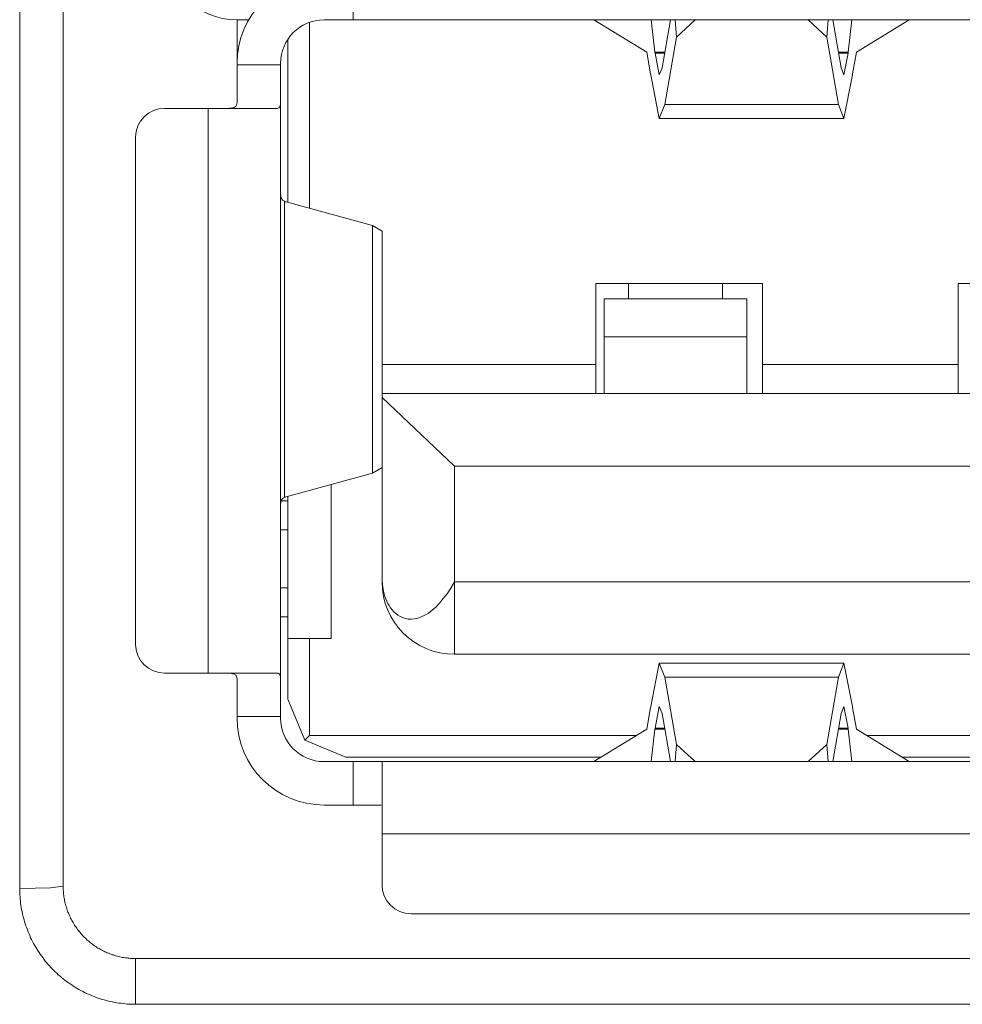
# Model space of a CAD drawing. Units: millimetres. Extents: x -39 to 249, y 47 to 250.
# Drawn here: x 17 to 18, y 106 to 106 of the extents above; entities that cross this region are included whole.
import ezdxf

# ---------------------------------------------------------------- set-up
doc = ezdxf.new("R2010")
doc.units = ezdxf.units.MM
doc.header["$MEASUREMENT"] = 0
doc.layers.add('レイヤー 2', color=7, linetype='Continuous', lineweight=0)

msp = doc.modelspace()

# ---------------------------------------------------------------- linework, layer by layer
at = {"layer": 'レイヤー 2', "color": 18, "lineweight": 9}
for points in [[(17.48204, 105.83375), (17.48204, 105.83375), (17.48204, 106.18343), (17.48204, 106.18343)], [(17.49704, 105.83457), (17.49704, 105.83457), (17.49704, 106.18424), (17.49704, 106.18424)], [(17.532, 106.15827), (17.532, 106.14445), (17.54318, 106.1333), (17.55697, 106.1333)], [(17.58696, 106.14829), (17.57038, 106.14829), (17.55697, 106.13485), (17.55697, 106.1183)], [(17.59694, 106.14829), (17.59694, 106.14829), (17.59694, 106.1333), (17.59694, 106.1333)], [(17.55697, 106.1333), (17.55697, 106.1333), (17.56103, 106.1333), (17.56103, 106.1333)], [(17.55697, 106.1183), (17.55697, 106.1183), (17.55697, 106.1333), (17.55697, 106.1333)], [(17.58696, 106.1333), (17.57867, 106.1333), (17.57197, 106.12659), (17.57197, 106.1183)], [(17.58195, 106.06828), (17.58195, 106.06828), (17.58195, 106.13242), (17.58195, 106.13242)], [(17.58696, 106.1333), (17.58696, 106.1333), (17.59694, 106.1333), (17.59694, 106.1333)], [(17.60664, 106.1333), (17.60664, 106.1333), (17.88418, 106.1333), (17.88418, 106.1333)], [(17.69816, 106.12211), (17.69816, 106.12211), (17.67995, 106.1333), (17.67995, 106.1333)], [(17.70101, 106.12215), (17.70101, 106.12215), (17.69974, 106.1333), (17.69974, 106.1333)], [(17.70345, 106.11672), (17.70345, 106.11672), (17.70634, 106.1333), (17.70634, 106.1333)], [(17.70846, 106.12737), (17.70846, 106.12737), (17.70803, 106.1333), (17.70803, 106.1333)], [(17.71484, 106.1333), (17.71484, 106.1333), (17.70846, 106.12737), (17.70846, 106.12737)], [(17.76021, 106.12737), (17.76021, 106.12737), (17.75382, 106.1333), (17.75382, 106.1333)], [(17.76067, 106.1333), (17.76067, 106.1333), (17.76021, 106.12737), (17.76021, 106.12737)], [(17.76229, 106.1333), (17.76229, 106.1333), (17.76522, 106.11672), (17.76522, 106.11672)], [(17.76889, 106.1333), (17.76889, 106.1333), (17.76762, 106.12215), (17.76762, 106.12215)], [(17.78868, 106.1333), (17.78868, 106.1333), (17.77047, 106.12211), (17.77047, 106.12211)], [(17.57447, 106.12659), (17.57447, 106.12659), (17.57447, 106.07033), (17.57447, 106.07033)], [(17.70846, 106.12737), (17.70846, 106.12737), (17.7044, 106.10412), (17.7044, 106.10412)], [(17.76427, 106.10412), (17.76427, 106.10412), (17.76021, 106.12737), (17.76021, 106.12737)], [(17.69816, 106.12211), (17.69816, 106.12211), (17.69953, 106.11464), (17.69953, 106.11464)], [(17.70105, 106.1218), (17.70105, 106.1218), (17.70101, 106.12215), (17.70101, 106.12215)], [(17.70101, 106.12215), (17.70101, 106.12215), (17.7044, 106.12215), (17.7044, 106.12215)], [(17.70105, 106.1218), (17.70105, 106.1218), (17.70249, 106.11428), (17.70249, 106.11428)], [(17.70433, 106.1218), (17.70433, 106.1218), (17.70105, 106.1218), (17.70105, 106.1218)], [(17.76423, 106.12215), (17.76423, 106.12215), (17.76762, 106.12215), (17.76762, 106.12215)], [(17.76758, 106.1218), (17.76758, 106.1218), (17.7643, 106.1218), (17.7643, 106.1218)], [(17.76614, 106.11428), (17.76614, 106.11428), (17.76758, 106.1218), (17.76758, 106.1218)], [(17.76762, 106.12215), (17.76762, 106.12215), (17.76758, 106.1218), (17.76758, 106.1218)], [(17.77047, 106.12211), (17.77047, 106.12211), (17.7691, 106.11464), (17.7691, 106.11464)], [(17.55697, 106.11778), (17.55697, 106.11778), (17.55697, 106.1183), (17.55697, 106.1183)], [(17.57197, 106.11778), (17.57197, 106.11778), (17.57197, 106.1183), (17.57197, 106.1183)], [(17.57197, 106.11778), (17.57197, 106.11778), (17.55697, 106.11778), (17.55697, 106.11778)], [(17.69953, 106.11464), (17.69953, 106.11464), (17.69957, 106.11428), (17.69957, 106.11428)], [(17.70249, 106.11428), (17.70249, 106.11428), (17.70345, 106.11672), (17.70345, 106.11672)], [(17.76522, 106.11672), (17.76522, 106.11672), (17.76614, 106.11428), (17.76614, 106.11428)], [(17.76906, 106.11428), (17.76906, 106.11428), (17.7691, 106.11464), (17.7691, 106.11464)], [(17.69957, 106.11428), (17.69957, 106.11428), (17.70249, 106.09933), (17.70249, 106.09933)], [(17.76614, 106.09933), (17.76614, 106.09933), (17.76906, 106.11428), (17.76906, 106.11428)], [(17.57197, 105.90597), (17.57197, 105.90597), (17.57197, 106.10483), (17.57197, 106.10483)], [(17.532, 106.10278), (17.52649, 106.10278), (17.52201, 106.09834), (17.52201, 106.0928)], [(17.532, 106.10278), (17.532, 106.10278), (17.54699, 106.10278), (17.54699, 106.10278)], [(17.54699, 106.10278), (17.54699, 106.10278), (17.54699, 105.90798), (17.54699, 105.90798)], [(17.70249, 106.09933), (17.70249, 106.09933), (17.7044, 106.10412), (17.7044, 106.10412)], [(17.76427, 106.10412), (17.76427, 106.10412), (17.7044, 106.10412), (17.7044, 106.10412)], [(17.76427, 106.10412), (17.76427, 106.10412), (17.76614, 106.09933), (17.76614, 106.09933)], [(17.70249, 106.09933), (17.70249, 106.09933), (17.76614, 106.09933), (17.76614, 106.09933)], [(17.52201, 106.0928), (17.52201, 106.0928), (17.52201, 105.918), (17.52201, 105.918)], [(17.57331, 106.06101), (17.57331, 106.06101), (17.57331, 106.07071), (17.57331, 106.07071)], [(17.60361, 106.06235), (17.60361, 106.06235), (17.57391, 106.0705), (17.57391, 106.0705)], [(17.57331, 105.97825), (17.57331, 105.97825), (17.57331, 106.06101), (17.57331, 106.06101)], [(17.60693, 106.06038), (17.60693, 106.06038), (17.60361, 106.06235), (17.60361, 106.06235)], [(17.60361, 106.06235), (17.60361, 106.06235), (17.60361, 105.97691), (17.60361, 105.97691)], [(17.60693, 106.00439), (17.60693, 106.00439), (17.60693, 106.06038), (17.60693, 106.06038)], [(17.73805, 106.04235), (17.73805, 106.04235), (17.68062, 106.04235), (17.68062, 106.04235)], [(17.68062, 106.04235), (17.68062, 106.04235), (17.68062, 106.01438), (17.68062, 106.01438)], [(17.69188, 106.03706), (17.69188, 106.03706), (17.69188, 106.04235), (17.69188, 106.04235)], [(17.72433, 106.04235), (17.72433, 106.04235), (17.72433, 106.03706), (17.72433, 106.03706)], [(17.73805, 106.01438), (17.73805, 106.01438), (17.73805, 106.04235), (17.73805, 106.04235)], [(17.86297, 106.04235), (17.86297, 106.04235), (17.80551, 106.04235), (17.80551, 106.04235)], [(17.80551, 106.04235), (17.80551, 106.04235), (17.80551, 106.01438), (17.80551, 106.01438)], [(17.73269, 106.03706), (17.73269, 106.03706), (17.68348, 106.03706), (17.68348, 106.03706)], [(17.68348, 106.00439), (17.68348, 106.00439), (17.68348, 106.02401), (17.68348, 106.02401)], [(17.68348, 106.02401), (17.68348, 106.02401), (17.73269, 106.02401), (17.73269, 106.02401)], [(17.73269, 106.02401), (17.73269, 106.02401), (17.73269, 106.00439), (17.73269, 106.00439)], [(17.68062, 106.01438), (17.68062, 106.01438), (17.60693, 106.01438), (17.60693, 106.01438)], [(17.80551, 106.01438), (17.80551, 106.01438), (17.73805, 106.01438), (17.73805, 106.01438)], [(18.16142, 106.00439), (18.16142, 106.00439), (17.60693, 106.00439), (17.60693, 106.00439)], [(17.6319, 105.97942), (17.6319, 105.97942), (17.60693, 106.00309), (17.60693, 106.00309)], [(17.60693, 106.00309), (17.60693, 106.00309), (17.60693, 105.94121), (17.60693, 105.94121)], [(17.60361, 105.97691), (17.60361, 105.97691), (17.60693, 105.97889), (17.60693, 105.97889)], [(17.6319, 105.93945), (17.6319, 105.93945), (17.6319, 105.97942), (17.6319, 105.97942)], [(17.6319, 105.97942), (17.6319, 105.97942), (18.13645, 105.97942), (18.13645, 105.97942)], [(17.57331, 105.96855), (17.57331, 105.96855), (17.57331, 105.97825), (17.57331, 105.97825)], [(17.57391, 105.96876), (17.57391, 105.96876), (17.60361, 105.97691), (17.60361, 105.97691)], [(17.58946, 105.91997), (17.58946, 105.91997), (17.58946, 105.97303), (17.58946, 105.97303)], [(17.57447, 105.91997), (17.57447, 105.91997), (17.57447, 105.96894), (17.57447, 105.96894)], [(17.57447, 105.96742), (17.57447, 105.96742), (17.57197, 105.96742), (17.57197, 105.96742)], [(17.57197, 105.95744), (17.57197, 105.95744), (17.57447, 105.95744), (17.57447, 105.95744)], [(17.60693, 105.93945), (17.60693, 105.92569), (17.61811, 105.9145), (17.6319, 105.9145)], [(18.13645, 105.93945), (18.13645, 105.93945), (17.6319, 105.93945), (17.6319, 105.93945)], [(17.57447, 105.93744), (17.57447, 105.93744), (17.57197, 105.93744), (17.57197, 105.93744)], [(17.57197, 105.92745), (17.57197, 105.92745), (17.57447, 105.92745), (17.57447, 105.92745)], [(17.52201, 105.918), (17.52201, 105.91246), (17.52649, 105.90798), (17.532, 105.90798)], [(17.57447, 105.91997), (17.57447, 105.91997), (17.57447, 105.89898), (17.57447, 105.89898)], [(17.57447, 105.91997), (17.57447, 105.91997), (17.58195, 105.91997), (17.58195, 105.91997)], [(17.58195, 105.88649), (17.58195, 105.88649), (17.58195, 105.91997), (17.58195, 105.91997)], [(17.58195, 105.91997), (17.58195, 105.91997), (17.58946, 105.91997), (17.58946, 105.91997)], [(17.6319, 105.9145), (17.6319, 105.9145), (18.13645, 105.9145), (18.13645, 105.9145)], [(17.70249, 105.91147), (17.70249, 105.91147), (17.69957, 105.89648), (17.69957, 105.89648)], [(17.7044, 105.90664), (17.7044, 105.90664), (17.70249, 105.91147), (17.70249, 105.91147)], [(17.70249, 105.91147), (17.70249, 105.91147), (17.76614, 105.91147), (17.76614, 105.91147)], [(17.76614, 105.91147), (17.76614, 105.91147), (17.76427, 105.90664), (17.76427, 105.90664)], [(17.76906, 105.89648), (17.76906, 105.89648), (17.76614, 105.91147), (17.76614, 105.91147)], [(17.532, 105.90798), (17.532, 105.90798), (17.54699, 105.90798), (17.54699, 105.90798)], [(17.7044, 105.90664), (17.7044, 105.90664), (17.70846, 105.88343), (17.70846, 105.88343)], [(17.7044, 105.90664), (17.7044, 105.90664), (17.76427, 105.90664), (17.76427, 105.90664)], [(17.76021, 105.88343), (17.76021, 105.88343), (17.76427, 105.90664), (17.76427, 105.90664)], [(17.57447, 105.89898), (17.57447, 105.89898), (17.58033, 105.88487), (17.58033, 105.88487)], [(17.69816, 105.88868), (17.69816, 105.88868), (17.69953, 105.89613), (17.69953, 105.89613)], [(17.69957, 105.89648), (17.69957, 105.89648), (17.69953, 105.89613), (17.69953, 105.89613)], [(17.70249, 105.89648), (17.70249, 105.89648), (17.70105, 105.889), (17.70105, 105.889)], [(17.70345, 105.89404), (17.70345, 105.89404), (17.70249, 105.89648), (17.70249, 105.89648)], [(17.70634, 105.8775), (17.70634, 105.8775), (17.70345, 105.89404), (17.70345, 105.89404)], [(17.76522, 105.89404), (17.76522, 105.89404), (17.76229, 105.8775), (17.76229, 105.8775)], [(17.76614, 105.89648), (17.76614, 105.89648), (17.76522, 105.89404), (17.76522, 105.89404)], [(17.76758, 105.889), (17.76758, 105.889), (17.76614, 105.89648), (17.76614, 105.89648)], [(17.7691, 105.89613), (17.7691, 105.89613), (17.76906, 105.89648), (17.76906, 105.89648)], [(17.77047, 105.88868), (17.77047, 105.88868), (17.7691, 105.89613), (17.7691, 105.89613)], [(17.55697, 105.89249), (17.55697, 105.89249), (17.55697, 105.89299), (17.55697, 105.89299)], [(17.55697, 105.89299), (17.55697, 105.89299), (17.57197, 105.89299), (17.57197, 105.89299)], [(17.55697, 105.89249), (17.55697, 105.87591), (17.57038, 105.86251), (17.58696, 105.86251)], [(17.57197, 105.89249), (17.57197, 105.89249), (17.57197, 105.89299), (17.57197, 105.89299)], [(17.57197, 105.89249), (17.57197, 105.8842), (17.57867, 105.8775), (17.58696, 105.8775)], [(17.67995, 105.8775), (17.67995, 105.8775), (17.69816, 105.88868), (17.69816, 105.88868)], [(17.69974, 105.8775), (17.69974, 105.8775), (17.70101, 105.88865), (17.70101, 105.88865)], [(17.70101, 105.88865), (17.70101, 105.88865), (17.70105, 105.889), (17.70105, 105.889)], [(17.7044, 105.88865), (17.7044, 105.88865), (17.70101, 105.88865), (17.70101, 105.88865)], [(17.70105, 105.889), (17.70105, 105.889), (17.70433, 105.889), (17.70433, 105.889)], [(17.76762, 105.88865), (17.76762, 105.88865), (17.76423, 105.88865), (17.76423, 105.88865)], [(17.7643, 105.889), (17.7643, 105.889), (17.76758, 105.889), (17.76758, 105.889)], [(17.76758, 105.889), (17.76758, 105.889), (17.76762, 105.88865), (17.76762, 105.88865)], [(17.76762, 105.88865), (17.76762, 105.88865), (17.76889, 105.8775), (17.76889, 105.8775)], [(17.77047, 105.88868), (17.77047, 105.88868), (17.78868, 105.8775), (17.78868, 105.8775)], [(17.58195, 105.88649), (17.58195, 105.88649), (17.58033, 105.88487), (17.58033, 105.88487)], [(17.58033, 105.88487), (17.58033, 105.88487), (17.59444, 105.87902), (17.59444, 105.87902)], [(17.69463, 105.88649), (17.69463, 105.88649), (17.58195, 105.88649), (17.58195, 105.88649)], [(17.99438, 105.88649), (17.99438, 105.88649), (17.774, 105.88649), (17.774, 105.88649)], [(17.70803, 105.8775), (17.70803, 105.8775), (17.70846, 105.88343), (17.70846, 105.88343)], [(17.70846, 105.88343), (17.70846, 105.88343), (17.71484, 105.8775), (17.71484, 105.8775)], [(17.75382, 105.8775), (17.75382, 105.8775), (17.76021, 105.88343), (17.76021, 105.88343)], [(17.76021, 105.88343), (17.76021, 105.88343), (17.76067, 105.8775), (17.76067, 105.8775)], [(17.59694, 105.8775), (17.59694, 105.8775), (17.58696, 105.8775), (17.58696, 105.8775)], [(17.59444, 105.87902), (17.59444, 105.87902), (17.68242, 105.87902), (17.68242, 105.87902)], [(17.59694, 105.8775), (17.59694, 105.8775), (17.59694, 105.86251), (17.59694, 105.86251)], [(18.16174, 105.8775), (18.16174, 105.8775), (17.60664, 105.8775), (17.60664, 105.8775)], [(17.78621, 105.87902), (17.78621, 105.87902), (17.98214, 105.87902), (17.98214, 105.87902)], [(17.59694, 105.86251), (17.59694, 105.86251), (17.58696, 105.86251), (17.58696, 105.86251)], [(17.60693, 105.83502), (17.60693, 105.83502), (17.60693, 105.85252), (17.60693, 105.85252)], [(17.60693, 105.85252), (17.60693, 105.85252), (18.16142, 105.85252), (18.16142, 105.85252)], [(17.60693, 105.83502), (17.60693, 105.82952), (17.61141, 105.82504), (17.61695, 105.82504)], [(17.61695, 105.82504), (17.61695, 105.82504), (18.15144, 105.82504), (18.15144, 105.82504)], [(18.24637, 105.80959), (18.24637, 105.80959), (17.52201, 105.80959), (17.52201, 105.80959)], [(18.24637, 105.79378), (18.24637, 105.79378), (17.52201, 105.79378), (17.52201, 105.79378)]]:
    msp.add_open_spline(points, degree=3, dxfattribs=at)
for points, knots in [([(17.60664, 106.1333), (17.60664, 106.1333), (17.60305, 106.1333), (17.60305, 106.1333), (17.60305, 106.1333), (17.59694, 106.1333), (17.59694, 106.1333)], [0, 0, 0, 0, 1, 1, 1, 2, 2, 2, 2]), ([(17.60664, 106.1333), (17.60664, 106.1333), (17.60672, 106.1333), (17.60672, 106.1333), (17.60672, 106.1333), (17.60679, 106.1333), (17.60679, 106.1333), (17.60679, 106.1333), (17.60686, 106.1333), (17.60686, 106.1333), (17.60686, 106.1333), (17.60689, 106.13333), (17.60689, 106.13333), (17.60689, 106.13333), (17.60693, 106.13337), (17.60693, 106.13337), (17.60693, 106.13337), (17.60693, 106.1334), (17.60693, 106.1334)], [0, 0, 0, 0, 1, 1, 1, 2, 2, 2, 3, 3, 3, 4, 4, 4, 5, 5, 5, 6, 6, 6, 6]), ([(17.55697, 106.10483), (17.55697, 106.10483), (17.55697, 106.1103), (17.55697, 106.1103), (17.55697, 106.1103), (17.55697, 106.11778), (17.55697, 106.11778)], [0, 0, 0, 0, 1, 1, 1, 2, 2, 2, 2]), ([(17.57197, 106.11778), (17.57197, 106.11778), (17.57197, 106.1103), (17.57197, 106.1103), (17.57197, 106.1103), (17.57197, 106.10483), (17.57197, 106.10483)], [0, 0, 0, 0, 1, 1, 1, 2, 2, 2, 2]), ([(17.55359, 106.10278), (17.55359, 106.10278), (17.5544, 106.10282), (17.5544, 106.10282), (17.5544, 106.10282), (17.55507, 106.10289), (17.55507, 106.10289), (17.55507, 106.10289), (17.55535, 106.10292), (17.55535, 106.10292), (17.55535, 106.10292), (17.55567, 106.10299), (17.55567, 106.10299), (17.55567, 106.10299), (17.55592, 106.1031), (17.55592, 106.1031), (17.55592, 106.1031), (17.55616, 106.10321), (17.55616, 106.10321), (17.55616, 106.10321), (17.55637, 106.10335), (17.55637, 106.10335), (17.55637, 106.10335), (17.55652, 106.10349), (17.55652, 106.10349), (17.55652, 106.10349), (17.55666, 106.1037), (17.55666, 106.1037), (17.55666, 106.1037), (17.5568, 106.10388), (17.5568, 106.10388), (17.5568, 106.10388), (17.55694, 106.1043), (17.55694, 106.1043), (17.55694, 106.1043), (17.55697, 106.10483), (17.55697, 106.10483)], [0, 0, 0, 0, 1, 1, 1, 2, 2, 2, 3, 3, 3, 4, 4, 4, 5, 5, 5, 6, 6, 6, 7, 7, 7, 8, 8, 8, 9, 9, 9, 10, 10, 10, 11, 11, 11, 12, 12, 12, 12]), ([(17.57084, 106.10278), (17.57084, 106.10278), (17.57133, 106.10292), (17.57133, 106.10292), (17.57133, 106.10292), (17.57168, 106.10331), (17.57168, 106.10331), (17.57168, 106.10331), (17.57176, 106.10342), (17.57176, 106.10342), (17.57176, 106.10342), (17.57183, 106.10359), (17.57183, 106.10359), (17.57183, 106.10359), (17.57186, 106.10377), (17.57186, 106.10377), (17.57186, 106.10377), (17.57193, 106.10391), (17.57193, 106.10391), (17.57193, 106.10391), (17.57193, 106.10433), (17.57193, 106.10433), (17.57193, 106.10433), (17.57197, 106.10483), (17.57197, 106.10483)], [0, 0, 0, 0, 1, 1, 1, 2, 2, 2, 3, 3, 3, 4, 4, 4, 5, 5, 5, 6, 6, 6, 7, 7, 7, 8, 8, 8, 8]), ([(17.54699, 106.10278), (17.54699, 106.10278), (17.56177, 106.10278), (17.56177, 106.10278), (17.56177, 106.10278), (17.57084, 106.10278), (17.57084, 106.10278)], [0, 0, 0, 0, 1, 1, 1, 2, 2, 2, 2]), ([(17.57331, 106.07071), (17.57331, 106.07071), (17.57267, 106.07107), (17.57267, 106.07107), (17.57267, 106.07107), (17.57228, 106.07163), (17.57228, 106.07163), (17.57228, 106.07163), (17.57204, 106.07234), (17.57204, 106.07234), (17.57204, 106.07234), (17.57197, 106.07322), (17.57197, 106.07322)], [0, 0, 0, 0, 1, 1, 1, 2, 2, 2, 3, 3, 3, 4, 4, 4, 4]), ([(17.57391, 106.0705), (17.57391, 106.0705), (17.57359, 106.07057), (17.57359, 106.07057), (17.57359, 106.07057), (17.57331, 106.07071), (17.57331, 106.07071)], [0, 0, 0, 0, 1, 1, 1, 2, 2, 2, 2]), ([(17.68348, 106.02401), (17.68348, 106.02401), (17.68348, 106.03367), (17.68348, 106.03367), (17.68348, 106.03367), (17.68348, 106.03706), (17.68348, 106.03706)], [0, 0, 0, 0, 1, 1, 1, 2, 2, 2, 2]), ([(17.73269, 106.03706), (17.73269, 106.03706), (17.73269, 106.03367), (17.73269, 106.03367), (17.73269, 106.03367), (17.73269, 106.02401), (17.73269, 106.02401)], [0, 0, 0, 0, 1, 1, 1, 2, 2, 2, 2]), ([(17.68062, 106.01438), (17.68062, 106.01438), (17.68062, 106.00732), (17.68062, 106.00732), (17.68062, 106.00732), (17.68062, 106.00439), (17.68062, 106.00439)], [0, 0, 0, 0, 1, 1, 1, 2, 2, 2, 2]), ([(17.73805, 106.00439), (17.73805, 106.00439), (17.73805, 106.00732), (17.73805, 106.00732), (17.73805, 106.00732), (17.73805, 106.01438), (17.73805, 106.01438)], [0, 0, 0, 0, 1, 1, 1, 2, 2, 2, 2]), ([(17.80551, 106.01438), (17.80551, 106.01438), (17.80551, 106.00732), (17.80551, 106.00732), (17.80551, 106.00732), (17.80551, 106.00439), (17.80551, 106.00439)], [0, 0, 0, 0, 1, 1, 1, 2, 2, 2, 2]), ([(17.60693, 106.00309), (17.60693, 106.00309), (17.60693, 106.00408), (17.60693, 106.00408), (17.60693, 106.00408), (17.60693, 106.00439), (17.60693, 106.00439)], [0, 0, 0, 0, 1, 1, 1, 2, 2, 2, 2]), ([(17.57197, 105.96601), (17.57197, 105.96601), (17.57204, 105.96693), (17.57204, 105.96693), (17.57204, 105.96693), (17.57228, 105.96763), (17.57228, 105.96763), (17.57228, 105.96763), (17.57267, 105.9682), (17.57267, 105.9682), (17.57267, 105.9682), (17.57331, 105.96855), (17.57331, 105.96855)], [0, 0, 0, 0, 1, 1, 1, 2, 2, 2, 3, 3, 3, 4, 4, 4, 4]), ([(17.57331, 105.96855), (17.57331, 105.96855), (17.57359, 105.96869), (17.57359, 105.96869), (17.57359, 105.96869), (17.57391, 105.96876), (17.57391, 105.96876)], [0, 0, 0, 0, 1, 1, 1, 2, 2, 2, 2]), ([(17.60693, 105.94121), (17.60693, 105.94121), (17.60693, 105.94036), (17.60693, 105.94036), (17.60693, 105.94036), (17.607, 105.93952), (17.607, 105.93952), (17.607, 105.93952), (17.60707, 105.93863), (17.60707, 105.93863), (17.60707, 105.93863), (17.60717, 105.93779), (17.60717, 105.93779), (17.60717, 105.93779), (17.60732, 105.93698), (17.60732, 105.93698), (17.60732, 105.93698), (17.60749, 105.93613), (17.60749, 105.93613), (17.60749, 105.93613), (17.6077, 105.93529), (17.6077, 105.93529), (17.6077, 105.93529), (17.60791, 105.93447), (17.60791, 105.93447), (17.60791, 105.93447), (17.60823, 105.93366), (17.60823, 105.93366), (17.60823, 105.93366), (17.60859, 105.93285), (17.60859, 105.93285), (17.60859, 105.93285), (17.60894, 105.93204), (17.60894, 105.93204), (17.60894, 105.93204), (17.6094, 105.9313), (17.6094, 105.9313), (17.6094, 105.9313), (17.60989, 105.93056), (17.60989, 105.93056), (17.60989, 105.93056), (17.61042, 105.92982), (17.61042, 105.92982), (17.61042, 105.92982), (17.61105, 105.92918), (17.61105, 105.92918), (17.61105, 105.92918), (17.61169, 105.92855), (17.61169, 105.92855), (17.61169, 105.92855), (17.6124, 105.92798), (17.6124, 105.92798), (17.6124, 105.92798), (17.61324, 105.92749), (17.61324, 105.92749), (17.61324, 105.92749), (17.61409, 105.92713), (17.61409, 105.92713), (17.61409, 105.92713), (17.61501, 105.92685), (17.61501, 105.92685), (17.61501, 105.92685), (17.61599, 105.92664), (17.61599, 105.92664), (17.61599, 105.92664), (17.61702, 105.92661), (17.61702, 105.92661), (17.61702, 105.92661), (17.61811, 105.92671), (17.61811, 105.92671), (17.61811, 105.92671), (17.61927, 105.92699), (17.61927, 105.92699), (17.61927, 105.92699), (17.62044, 105.92738), (17.62044, 105.92738), (17.62044, 105.92738), (17.62167, 105.92798), (17.62167, 105.92798), (17.62167, 105.92798), (17.62291, 105.92872), (17.62291, 105.92872), (17.62291, 105.92872), (17.62418, 105.92967), (17.62418, 105.92967), (17.62418, 105.92967), (17.62548, 105.9308), (17.62548, 105.9308), (17.62548, 105.9308), (17.62679, 105.93214), (17.62679, 105.93214), (17.62679, 105.93214), (17.62806, 105.9337), (17.62806, 105.9337), (17.62806, 105.9337), (17.62936, 105.93539), (17.62936, 105.93539), (17.62936, 105.93539), (17.63063, 105.93733), (17.63063, 105.93733), (17.63063, 105.93733), (17.6319, 105.93945), (17.6319, 105.93945)], [0, 0, 0, 0, 1, 1, 1, 2, 2, 2, 3, 3, 3, 4, 4, 4, 5, 5, 5, 6, 6, 6, 7, 7, 7, 8, 8, 8, 9, 9, 9, 10, 10, 10, 11, 11, 11, 12, 12, 12, 13, 13, 13, 14, 14, 14, 15, 15, 15, 16, 16, 16, 17, 17, 17, 18, 18, 18, 19, 19, 19, 20, 20, 20, 21, 21, 21, 22, 22, 22, 23, 23, 23, 24, 24, 24, 25, 25, 25, 26, 26, 26, 27, 27, 27, 28, 28, 28, 29, 29, 29, 30, 30, 30, 31, 31, 31, 32, 32, 32, 33, 33, 33, 34, 34, 34, 34]), ([(17.60693, 105.93945), (17.60693, 105.93945), (17.60693, 105.93987), (17.60693, 105.93987), (17.60693, 105.93987), (17.60693, 105.94121), (17.60693, 105.94121)], [0, 0, 0, 0, 1, 1, 1, 2, 2, 2, 2]), ([(17.6319, 105.9145), (17.6319, 105.9145), (17.6319, 105.92093), (17.6319, 105.92093), (17.6319, 105.92093), (17.6319, 105.93945), (17.6319, 105.93945)], [0, 0, 0, 0, 1, 1, 1, 2, 2, 2, 2]), ([(17.57084, 105.90798), (17.57084, 105.90798), (17.56177, 105.90798), (17.56177, 105.90798), (17.56177, 105.90798), (17.54699, 105.90798), (17.54699, 105.90798)], [0, 0, 0, 0, 1, 1, 1, 2, 2, 2, 2]), ([(17.55697, 105.90597), (17.55697, 105.90597), (17.55694, 105.9065), (17.55694, 105.9065), (17.55694, 105.9065), (17.5568, 105.90692), (17.5568, 105.90692), (17.5568, 105.90692), (17.55666, 105.9071), (17.55666, 105.9071), (17.55666, 105.9071), (17.55652, 105.90727), (17.55652, 105.90727), (17.55652, 105.90727), (17.55637, 105.90745), (17.55637, 105.90745), (17.55637, 105.90745), (17.55616, 105.90759), (17.55616, 105.90759), (17.55616, 105.90759), (17.55592, 105.9077), (17.55592, 105.9077), (17.55592, 105.9077), (17.55567, 105.90773), (17.55567, 105.90773), (17.55567, 105.90773), (17.55535, 105.9078), (17.55535, 105.9078), (17.55535, 105.9078), (17.5551, 105.90787), (17.5551, 105.90787), (17.5551, 105.90787), (17.5544, 105.90798), (17.5544, 105.90798), (17.5544, 105.90798), (17.55359, 105.90798), (17.55359, 105.90798)], [0, 0, 0, 0, 1, 1, 1, 2, 2, 2, 3, 3, 3, 4, 4, 4, 5, 5, 5, 6, 6, 6, 7, 7, 7, 8, 8, 8, 9, 9, 9, 10, 10, 10, 11, 11, 11, 12, 12, 12, 12]), ([(17.57197, 105.90597), (17.57197, 105.90597), (17.57193, 105.90685), (17.57193, 105.90685), (17.57193, 105.90685), (17.57168, 105.90748), (17.57168, 105.90748), (17.57168, 105.90748), (17.57161, 105.90763), (17.57161, 105.90763), (17.57161, 105.90763), (17.57154, 105.90773), (17.57154, 105.90773), (17.57154, 105.90773), (17.57144, 105.90777), (17.57144, 105.90777), (17.57144, 105.90777), (17.57133, 105.90784), (17.57133, 105.90784), (17.57133, 105.90784), (17.57112, 105.90794), (17.57112, 105.90794), (17.57112, 105.90794), (17.57084, 105.90798), (17.57084, 105.90798)], [0, 0, 0, 0, 1, 1, 1, 2, 2, 2, 3, 3, 3, 4, 4, 4, 5, 5, 5, 6, 6, 6, 7, 7, 7, 8, 8, 8, 8]), ([(17.55697, 105.89299), (17.55697, 105.89299), (17.55697, 105.9005), (17.55697, 105.9005), (17.55697, 105.9005), (17.55697, 105.90597), (17.55697, 105.90597)], [0, 0, 0, 0, 1, 1, 1, 2, 2, 2, 2]), ([(17.57197, 105.90597), (17.57197, 105.90597), (17.57197, 105.9005), (17.57197, 105.9005), (17.57197, 105.9005), (17.57197, 105.89299), (17.57197, 105.89299)], [0, 0, 0, 0, 1, 1, 1, 2, 2, 2, 2]), ([(17.59694, 105.8775), (17.59694, 105.8775), (17.60308, 105.8775), (17.60308, 105.8775), (17.60308, 105.8775), (17.60664, 105.8775), (17.60664, 105.8775)], [0, 0, 0, 0, 1, 1, 1, 2, 2, 2, 2]), ([(17.60693, 105.87736), (17.60693, 105.87736), (17.60686, 105.8775), (17.60686, 105.8775), (17.60686, 105.8775), (17.60664, 105.8775), (17.60664, 105.8775)], [0, 0, 0, 0, 1, 1, 1, 2, 2, 2, 2]), ([(17.60693, 105.85252), (17.60693, 105.85252), (17.60693, 105.86928), (17.60693, 105.86928), (17.60693, 105.86928), (17.60693, 105.87736), (17.60693, 105.87736)], [0, 0, 0, 0, 1, 1, 1, 2, 2, 2, 2]), ([(17.60664, 105.86251), (17.60664, 105.86251), (17.60308, 105.86251), (17.60308, 105.86251), (17.60308, 105.86251), (17.59694, 105.86251), (17.59694, 105.86251)], [0, 0, 0, 0, 1, 1, 1, 2, 2, 2, 2]), ([(17.48204, 105.83375), (17.48204, 105.83375), (17.49263, 105.834), (17.49263, 105.834), (17.49263, 105.834), (17.49704, 105.83457), (17.49704, 105.83457)], [0, 0, 0, 0, 1, 1, 1, 2, 2, 2, 2]), ([(17.52201, 105.79378), (17.52201, 105.79378), (17.52127, 105.79378), (17.52127, 105.79378), (17.52127, 105.79378), (17.52057, 105.79382), (17.52057, 105.79382), (17.52057, 105.79382), (17.51983, 105.79385), (17.51983, 105.79385), (17.51983, 105.79385), (17.51909, 105.79389), (17.51909, 105.79389), (17.51909, 105.79389), (17.51838, 105.79396), (17.51838, 105.79396), (17.51838, 105.79396), (17.51767, 105.79403), (17.51767, 105.79403), (17.51767, 105.79403), (17.5169, 105.79414), (17.5169, 105.79414), (17.5169, 105.79414), (17.51619, 105.79421), (17.51619, 105.79421), (17.51619, 105.79421), (17.51549, 105.79435), (17.51549, 105.79435), (17.51549, 105.79435), (17.51475, 105.79445), (17.51475, 105.79445), (17.51475, 105.79445), (17.51404, 105.7946), (17.51404, 105.7946), (17.51404, 105.7946), (17.51334, 105.79477), (17.51334, 105.79477), (17.51334, 105.79477), (17.51263, 105.79491), (17.51263, 105.79491), (17.51263, 105.79491), (17.51192, 105.79509), (17.51192, 105.79509), (17.51192, 105.79509), (17.51118, 105.7953), (17.51118, 105.7953), (17.51118, 105.7953), (17.51051, 105.79548), (17.51051, 105.79548), (17.51051, 105.79548), (17.50981, 105.79572), (17.50981, 105.79572), (17.50981, 105.79572), (17.50914, 105.79594), (17.50914, 105.79594), (17.50914, 105.79594), (17.50843, 105.79615), (17.50843, 105.79615), (17.50843, 105.79615), (17.50773, 105.79643), (17.50773, 105.79643), (17.50773, 105.79643), (17.50709, 105.79671), (17.50709, 105.79671), (17.50709, 105.79671), (17.50639, 105.797), (17.50639, 105.797), (17.50639, 105.797), (17.50575, 105.79724), (17.50575, 105.79724), (17.50575, 105.79724), (17.50508, 105.79756), (17.50508, 105.79756), (17.50508, 105.79756), (17.50441, 105.79788), (17.50441, 105.79788), (17.50441, 105.79788), (17.50377, 105.79823), (17.50377, 105.79823), (17.50377, 105.79823), (17.5031, 105.79855), (17.5031, 105.79855), (17.5031, 105.79855), (17.50247, 105.7989), (17.50247, 105.7989), (17.50247, 105.7989), (17.50183, 105.79925), (17.50183, 105.79925), (17.50183, 105.79925), (17.5012, 105.79964), (17.5012, 105.79964), (17.5012, 105.79964), (17.5006, 105.80003), (17.5006, 105.80003), (17.5006, 105.80003), (17.5, 105.80045), (17.5, 105.80045), (17.5, 105.80045), (17.4994, 105.8008), (17.4994, 105.8008), (17.4994, 105.8008), (17.49877, 105.80126), (17.49877, 105.80126), (17.49877, 105.80126), (17.4982, 105.80165), (17.4982, 105.80165), (17.4982, 105.80165), (17.4976, 105.80211), (17.4976, 105.80211), (17.4976, 105.80211), (17.49704, 105.80257), (17.49704, 105.80257), (17.49704, 105.80257), (17.49647, 105.80303), (17.49647, 105.80303), (17.49647, 105.80303), (17.49594, 105.80352), (17.49594, 105.80352), (17.49594, 105.80352), (17.49534, 105.80394), (17.49534, 105.80394), (17.49534, 105.80394), (17.49485, 105.80447), (17.49485, 105.80447), (17.49485, 105.80447), (17.49429, 105.80497), (17.49429, 105.80497), (17.49429, 105.80497), (17.49376, 105.80546), (17.49376, 105.80546), (17.49376, 105.80546), (17.49326, 105.80603), (17.49326, 105.80603), (17.49326, 105.80603), (17.49277, 105.80652), (17.49277, 105.80652), (17.49277, 105.80652), (17.49227, 105.80708), (17.49227, 105.80708), (17.49227, 105.80708), (17.49178, 105.80761), (17.49178, 105.80761), (17.49178, 105.80761), (17.49132, 105.80818), (17.49132, 105.80818), (17.49132, 105.80818), (17.49086, 105.80871), (17.49086, 105.80871), (17.49086, 105.80871), (17.4904, 105.80931), (17.4904, 105.80931), (17.4904, 105.80931), (17.48998, 105.80987), (17.48998, 105.80987), (17.48998, 105.80987), (17.48952, 105.81051), (17.48952, 105.81051), (17.48952, 105.81051), (17.48913, 105.81107), (17.48913, 105.81107), (17.48913, 105.81107), (17.48871, 105.81167), (17.48871, 105.81167), (17.48871, 105.81167), (17.48829, 105.81231), (17.48829, 105.81231), (17.48829, 105.81231), (17.48794, 105.81294), (17.48794, 105.81294), (17.48794, 105.81294), (17.48755, 105.81354), (17.48755, 105.81354), (17.48755, 105.81354), (17.48716, 105.81421), (17.48716, 105.81421), (17.48716, 105.81421), (17.48684, 105.81481), (17.48684, 105.81481), (17.48684, 105.81481), (17.48649, 105.81544), (17.48649, 105.81544), (17.48649, 105.81544), (17.48614, 105.81612), (17.48614, 105.81612), (17.48614, 105.81612), (17.48582, 105.81675), (17.48582, 105.81675), (17.48582, 105.81675), (17.48554, 105.81746), (17.48554, 105.81746), (17.48554, 105.81746), (17.48525, 105.81809), (17.48525, 105.81809), (17.48525, 105.81809), (17.48494, 105.81876), (17.48494, 105.81876), (17.48494, 105.81876), (17.48469, 105.81947), (17.48469, 105.81947), (17.48469, 105.81947), (17.48448, 105.82014), (17.48448, 105.82014), (17.48448, 105.82014), (17.4842, 105.82084), (17.4842, 105.82084), (17.4842, 105.82084), (17.48398, 105.82151), (17.48398, 105.82151), (17.48398, 105.82151), (17.48374, 105.82222), (17.48374, 105.82222), (17.48374, 105.82222), (17.48353, 105.82292), (17.48353, 105.82292), (17.48353, 105.82292), (17.48338, 105.82363), (17.48338, 105.82363), (17.48338, 105.82363), (17.48317, 105.82433), (17.48317, 105.82433), (17.48317, 105.82433), (17.48303, 105.82504), (17.48303, 105.82504), (17.48303, 105.82504), (17.48286, 105.82575), (17.48286, 105.82575), (17.48286, 105.82575), (17.48271, 105.82649), (17.48271, 105.82649), (17.48271, 105.82649), (17.48257, 105.82719), (17.48257, 105.82719), (17.48257, 105.82719), (17.48247, 105.8279), (17.48247, 105.8279), (17.48247, 105.8279), (17.48236, 105.82864), (17.48236, 105.82864), (17.48236, 105.82864), (17.48229, 105.82934), (17.48229, 105.82934), (17.48229, 105.82934), (17.48222, 105.83012), (17.48222, 105.83012), (17.48222, 105.83012), (17.48218, 105.83083), (17.48218, 105.83083), (17.48218, 105.83083), (17.48211, 105.83157), (17.48211, 105.83157), (17.48211, 105.83157), (17.48208, 105.83231), (17.48208, 105.83231), (17.48208, 105.83231), (17.48204, 105.83301), (17.48204, 105.83301), (17.48204, 105.83301), (17.48204, 105.83375), (17.48204, 105.83375)], [0, 0, 0, 0, 1, 1, 1, 2, 2, 2, 3, 3, 3, 4, 4, 4, 5, 5, 5, 6, 6, 6, 7, 7, 7, 8, 8, 8, 9, 9, 9, 10, 10, 10, 11, 11, 11, 12, 12, 12, 13, 13, 13, 14, 14, 14, 15, 15, 15, 16, 16, 16, 17, 17, 17, 18, 18, 18, 19, 19, 19, 20, 20, 20, 21, 21, 21, 22, 22, 22, 23, 23, 23, 24, 24, 24, 25, 25, 25, 26, 26, 26, 27, 27, 27, 28, 28, 28, 29, 29, 29, 30, 30, 30, 31, 31, 31, 32, 32, 32, 33, 33, 33, 34, 34, 34, 35, 35, 35, 36, 36, 36, 37, 37, 37, 38, 38, 38, 39, 39, 39, 40, 40, 40, 41, 41, 41, 42, 42, 42, 43, 43, 43, 44, 44, 44, 45, 45, 45, 46, 46, 46, 47, 47, 47, 48, 48, 48, 49, 49, 49, 50, 50, 50, 51, 51, 51, 52, 52, 52, 53, 53, 53, 54, 54, 54, 55, 55, 55, 56, 56, 56, 57, 57, 57, 58, 58, 58, 59, 59, 59, 60, 60, 60, 61, 61, 61, 62, 62, 62, 63, 63, 63, 64, 64, 64, 65, 65, 65, 66, 66, 66, 67, 67, 67, 68, 68, 68, 69, 69, 69, 70, 70, 70, 71, 71, 71, 72, 72, 72, 73, 73, 73, 74, 74, 74, 75, 75, 75, 76, 76, 76, 77, 77, 77, 78, 78, 78, 79, 79, 79, 80, 80, 80, 81, 81, 81, 82, 82, 82, 83, 83, 83, 84, 84, 84, 85, 85, 85, 86, 86, 86, 86]), ([(17.52201, 105.80959), (17.52201, 105.80959), (17.52155, 105.80959), (17.52155, 105.80959), (17.52155, 105.80959), (17.52113, 105.80959), (17.52113, 105.80959), (17.52113, 105.80959), (17.52064, 105.80962), (17.52064, 105.80962), (17.52064, 105.80962), (17.52018, 105.80962), (17.52018, 105.80962), (17.52018, 105.80962), (17.51976, 105.80966), (17.51976, 105.80966), (17.51976, 105.80966), (17.5193, 105.8097), (17.5193, 105.8097), (17.5193, 105.8097), (17.51884, 105.80977), (17.51884, 105.80977), (17.51884, 105.80977), (17.51838, 105.8098), (17.51838, 105.8098), (17.51838, 105.8098), (17.51792, 105.80987), (17.51792, 105.80987), (17.51792, 105.80987), (17.5175, 105.80998), (17.5175, 105.80998), (17.5175, 105.80998), (17.51704, 105.81008), (17.51704, 105.81008), (17.51704, 105.81008), (17.51658, 105.81015), (17.51658, 105.81015), (17.51658, 105.81015), (17.51616, 105.81026), (17.51616, 105.81026), (17.51616, 105.81026), (17.5157, 105.81036), (17.5157, 105.81036), (17.5157, 105.81036), (17.51528, 105.81051), (17.51528, 105.81051), (17.51528, 105.81051), (17.51482, 105.81065), (17.51482, 105.81065), (17.51482, 105.81065), (17.51436, 105.81079), (17.51436, 105.81079), (17.51436, 105.81079), (17.51397, 105.81089), (17.51397, 105.81089), (17.51397, 105.81089), (17.51351, 105.81107), (17.51351, 105.81107), (17.51351, 105.81107), (17.51312, 105.81121), (17.51312, 105.81121), (17.51312, 105.81121), (17.5127, 105.81139), (17.5127, 105.81139), (17.5127, 105.81139), (17.51224, 105.81156), (17.51224, 105.81156), (17.51224, 105.81156), (17.51185, 105.81174), (17.51185, 105.81174), (17.51185, 105.81174), (17.51143, 105.81192), (17.51143, 105.81192), (17.51143, 105.81192), (17.51101, 105.81209), (17.51101, 105.81209), (17.51101, 105.81209), (17.51062, 105.81234), (17.51062, 105.81234), (17.51062, 105.81234), (17.5102, 105.81255), (17.5102, 105.81255), (17.5102, 105.81255), (17.50977, 105.81276), (17.50977, 105.81276), (17.50977, 105.81276), (17.50942, 105.81301), (17.50942, 105.81301), (17.50942, 105.81301), (17.509, 105.81319), (17.509, 105.81319), (17.509, 105.81319), (17.50861, 105.81343), (17.50861, 105.81343), (17.50861, 105.81343), (17.50826, 105.81372), (17.50826, 105.81372), (17.50826, 105.81372), (17.50787, 105.81396), (17.50787, 105.81396), (17.50787, 105.81396), (17.50748, 105.81421), (17.50748, 105.81421), (17.50748, 105.81421), (17.50713, 105.81449), (17.50713, 105.81449), (17.50713, 105.81449), (17.50677, 105.81477), (17.50677, 105.81477), (17.50677, 105.81477), (17.50639, 105.81506), (17.50639, 105.81506), (17.50639, 105.81506), (17.50607, 105.81534), (17.50607, 105.81534), (17.50607, 105.81534), (17.50572, 105.81562), (17.50572, 105.81562), (17.50572, 105.81562), (17.50533, 105.81594), (17.50533, 105.81594), (17.50533, 105.81594), (17.50504, 105.81626), (17.50504, 105.81626), (17.50504, 105.81626), (17.50469, 105.81654), (17.50469, 105.81654), (17.50469, 105.81654), (17.50437, 105.81686), (17.50437, 105.81686), (17.50437, 105.81686), (17.50402, 105.81721), (17.50402, 105.81721), (17.50402, 105.81721), (17.50374, 105.81753), (17.50374, 105.81753), (17.50374, 105.81753), (17.50342, 105.81784), (17.50342, 105.81784), (17.50342, 105.81784), (17.5031, 105.8182), (17.5031, 105.8182), (17.5031, 105.8182), (17.50286, 105.81855), (17.50286, 105.81855), (17.50286, 105.81855), (17.50254, 105.8189), (17.50254, 105.8189), (17.50254, 105.8189), (17.50226, 105.81929), (17.50226, 105.81929), (17.50226, 105.81929), (17.50198, 105.81964), (17.50198, 105.81964), (17.50198, 105.81964), (17.50173, 105.82), (17.50173, 105.82), (17.50173, 105.82), (17.50145, 105.82035), (17.50145, 105.82035), (17.50145, 105.82035), (17.5012, 105.82077), (17.5012, 105.82077), (17.5012, 105.82077), (17.50095, 105.82112), (17.50095, 105.82112), (17.50095, 105.82112), (17.50067, 105.82151), (17.50067, 105.82151), (17.50067, 105.82151), (17.50049, 105.82194), (17.50049, 105.82194), (17.50049, 105.82194), (17.50025, 105.82229), (17.50025, 105.82229), (17.50025, 105.82229), (17.50004, 105.82271), (17.50004, 105.82271), (17.50004, 105.82271), (17.49982, 105.82314), (17.49982, 105.82314), (17.49982, 105.82314), (17.49958, 105.82352), (17.49958, 105.82352), (17.49958, 105.82352), (17.49944, 105.82391), (17.49944, 105.82391), (17.49944, 105.82391), (17.49922, 105.82437), (17.49922, 105.82437), (17.49922, 105.82437), (17.49905, 105.82476), (17.49905, 105.82476), (17.49905, 105.82476), (17.49887, 105.82518), (17.49887, 105.82518), (17.49887, 105.82518), (17.49869, 105.8256), (17.49869, 105.8256), (17.49869, 105.8256), (17.49852, 105.82603), (17.49852, 105.82603), (17.49852, 105.82603), (17.49834, 105.82649), (17.49834, 105.82649), (17.49834, 105.82649), (17.49824, 105.82687), (17.49824, 105.82687), (17.49824, 105.82687), (17.49813, 105.82734), (17.49813, 105.82734), (17.49813, 105.82734), (17.49795, 105.82779), (17.49795, 105.82779), (17.49795, 105.82779), (17.49785, 105.82822), (17.49785, 105.82822), (17.49785, 105.82822), (17.49774, 105.82864), (17.49774, 105.82864), (17.49774, 105.82864), (17.49764, 105.82906), (17.49764, 105.82906), (17.49764, 105.82906), (17.49753, 105.82956), (17.49753, 105.82956), (17.49753, 105.82956), (17.49746, 105.83001), (17.49746, 105.83001), (17.49746, 105.83001), (17.49739, 105.83044), (17.49739, 105.83044), (17.49739, 105.83044), (17.49728, 105.8309), (17.49728, 105.8309), (17.49728, 105.8309), (17.49721, 105.83132), (17.49721, 105.83132), (17.49721, 105.83132), (17.49718, 105.83181), (17.49718, 105.83181), (17.49718, 105.83181), (17.49714, 105.83224), (17.49714, 105.83224), (17.49714, 105.83224), (17.49711, 105.8327), (17.49711, 105.8327), (17.49711, 105.8327), (17.49707, 105.83315), (17.49707, 105.83315), (17.49707, 105.83315), (17.49707, 105.83361), (17.49707, 105.83361), (17.49707, 105.83361), (17.49707, 105.83407), (17.49707, 105.83407), (17.49707, 105.83407), (17.49704, 105.83457), (17.49704, 105.83457)], [0, 0, 0, 0, 1, 1, 1, 2, 2, 2, 3, 3, 3, 4, 4, 4, 5, 5, 5, 6, 6, 6, 7, 7, 7, 8, 8, 8, 9, 9, 9, 10, 10, 10, 11, 11, 11, 12, 12, 12, 13, 13, 13, 14, 14, 14, 15, 15, 15, 16, 16, 16, 17, 17, 17, 18, 18, 18, 19, 19, 19, 20, 20, 20, 21, 21, 21, 22, 22, 22, 23, 23, 23, 24, 24, 24, 25, 25, 25, 26, 26, 26, 27, 27, 27, 28, 28, 28, 29, 29, 29, 30, 30, 30, 31, 31, 31, 32, 32, 32, 33, 33, 33, 34, 34, 34, 35, 35, 35, 36, 36, 36, 37, 37, 37, 38, 38, 38, 39, 39, 39, 40, 40, 40, 41, 41, 41, 42, 42, 42, 43, 43, 43, 44, 44, 44, 45, 45, 45, 46, 46, 46, 47, 47, 47, 48, 48, 48, 49, 49, 49, 50, 50, 50, 51, 51, 51, 52, 52, 52, 53, 53, 53, 54, 54, 54, 55, 55, 55, 56, 56, 56, 57, 57, 57, 58, 58, 58, 59, 59, 59, 60, 60, 60, 61, 61, 61, 62, 62, 62, 63, 63, 63, 64, 64, 64, 65, 65, 65, 66, 66, 66, 67, 67, 67, 68, 68, 68, 69, 69, 69, 70, 70, 70, 71, 71, 71, 72, 72, 72, 73, 73, 73, 74, 74, 74, 75, 75, 75, 76, 76, 76, 77, 77, 77, 78, 78, 78, 79, 79, 79, 80, 80, 80, 81, 81, 81, 82, 82, 82, 83, 83, 83, 84, 84, 84, 85, 85, 85, 86, 86, 86, 86]), ([(17.52201, 105.79378), (17.52201, 105.79378), (17.52201, 105.8049), (17.52201, 105.8049), (17.52201, 105.8049), (17.52201, 105.80959), (17.52201, 105.80959)], [0, 0, 0, 0, 1, 1, 1, 2, 2, 2, 2])]:
    msp.add_open_spline(points, degree=3, knots=knots, dxfattribs=at)

doc.saveas('drawing.dxf')
